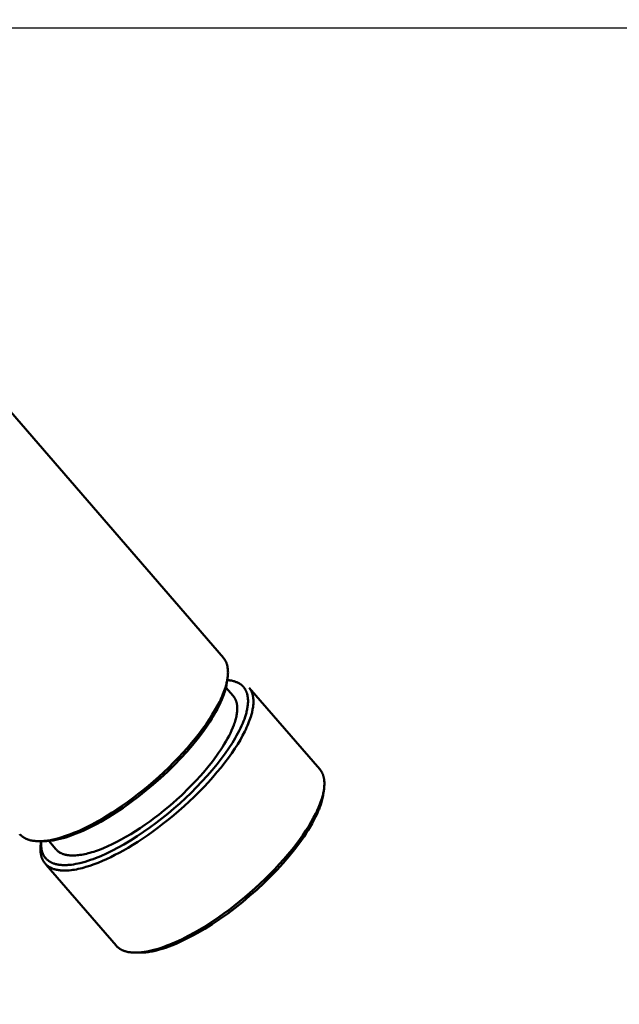
# Model space of a CAD drawing. Units: millimetres. Extents: x -5881 to 34511, y -1999 to 2745.
# Drawn here: x 5786 to 5864, y 1631 to 1759 of the extents above; entities that cross this region are included whole.
import ezdxf

# ---------------------------------------------------------------- set-up
doc = ezdxf.new("R2010")
doc.units = ezdxf.units.MM
doc.layers.add('AM_0', color=7, linetype='Continuous', lineweight=50)
doc.layers.add('AM_5', color=134, linetype='Continuous', lineweight=25)
doc.styles.get("Standard").update_dxf_attribs({"font": 'ISOCP.SHX', "bigfont": 'EXTFONT.SHX'})
doc.dimstyles.new('Mystandard$0', dxfattribs={"dimtxt": 3, "dimasz": 2, "dimexe": 0.5, "dimexo": 1, "dimgap": 1, "dimtad": 3, "dimdsep": 46, "dimtxsty": 'Standard', "dimblk": 'OPEN30', "dimcen": 0, "dimclrd": 256, "dimclre": 256, "dimclrt": 2, "dimadec": 0, "dimazin": 2, "dimtp": 0.1, "dimtm": 0.1, "dimtfac": 0.71, "dimtmove": 0, "dimatfit": 3, "dimldrblk": 'OPEN30', "dimfxl": 1, "dimtolj": 1, "dimtzin": 0, "dimlwd": -1, "dimlwe": -1, "dimarcsym": 1})

# ---------------------------------------------------------------- blocks, each defined once
blk = doc.blocks.new('A$C62E16635')
at = {"layer": 'AM_0', "color": 2}
for points in [[(103.38, 751.05), (175.14, 668.12)], [(175.14, 668.12), (175.17, 668.08), (175.2, 668.04), (175.24, 668), (175.27, 667.95), (175.3, 667.91), (175.33, 667.86), (175.36, 667.82), (175.38, 667.77), (175.41, 667.72), (175.44, 667.68), (175.46, 667.63), (175.48, 667.58), (175.5, 667.53), (175.53, 667.48), (175.55, 667.43), (175.57, 667.38), (175.58, 667.32), (175.6, 667.27), (175.62, 667.22), (175.63, 667.16), (175.65, 667.11), (175.66, 667.05), (175.67, 666.99), (175.68, 666.94), (175.69, 666.88), (175.7, 666.82), (175.72, 666.7), (175.73, 666.58), (175.74, 666.46), (175.74, 666.34), (175.75, 666.21), (175.74, 666.08), (175.74, 665.95), (175.73, 665.82), (175.71, 665.68), (175.7, 665.55), (175.68, 665.41), (175.65, 665.27), (175.63, 665.13), (175.6, 664.99), (175.56, 664.85), (175.53, 664.71), (175.49, 664.56), (175.4, 664.27), (175.33, 664.06), (175.25, 663.83), (175.17, 663.6), (175.08, 663.37), (174.97, 663.12), (174.86, 662.88), (174.75, 662.63), (174.62, 662.37), (174.35, 661.84), (174.04, 661.29), (173.7, 660.73), (173.33, 660.15), (172.93, 659.55), (172.49, 658.94), (172.03, 658.32), (171.53, 657.69), (171.01, 657.06), (170.46, 656.42), (169.88, 655.78), (169.29, 655.14), (168.67, 654.51), (168.04, 653.88), (167.39, 653.26), (166.73, 652.66), (166.06, 652.06), (165.39, 651.49), (164.71, 650.93), (164.03, 650.39), (163.35, 649.87), (162.68, 649.37), (162.01, 648.9), (161.35, 648.45), (160.7, 648.02), (160.07, 647.62), (159.45, 647.25), (158.84, 646.9), (158.05, 646.47), (157.25, 646.06), (156.46, 645.69), (156.06, 645.51), (155.66, 645.35), (155.27, 645.19), (154.88, 645.05), (154.5, 644.92), (154.12, 644.8), (153.75, 644.69), (153.38, 644.59), (153.02, 644.5), (152.67, 644.43), (152.33, 644.38), (152.16, 644.35), (152, 644.33), (151.83, 644.32), (151.67, 644.3), (151.52, 644.29), (151.36, 644.29), (151.21, 644.28), (151.06, 644.29), (150.92, 644.29), (150.77, 644.3), (150.64, 644.31), (150.5, 644.33), (150.37, 644.35), (150.24, 644.37), (150.11, 644.39), (149.99, 644.42), (149.93, 644.44), (149.87, 644.46), (149.81, 644.48), (149.75, 644.5), (149.7, 644.52), (149.64, 644.54), (149.59, 644.56), (149.53, 644.58), (149.48, 644.6), (149.43, 644.63), (149.38, 644.65), (149.33, 644.68), (149.28, 644.71), (149.23, 644.73), (149.18, 644.76), (149.14, 644.79), (149.09, 644.82), (149.05, 644.85), (149, 644.89), (148.96, 644.92), (148.92, 644.95), (148.88, 644.99), (148.84, 645.02), (148.8, 645.06), (148.76, 645.09), (148.73, 645.13), (148.69, 645.17), (148.66, 645.21)], [(151.41, 644.03), (151.39, 643.85), (151.37, 643.67), (151.36, 643.49), (151.36, 643.4), (151.35, 643.32), (151.35, 643.23), (151.35, 643.15), (151.36, 643.06), (151.36, 642.98), (151.37, 642.9), (151.38, 642.82), (151.39, 642.74), (151.4, 642.66), (151.41, 642.58), (151.43, 642.51), (151.44, 642.43), (151.46, 642.36), (151.48, 642.28), (151.51, 642.21), (151.53, 642.14), (151.56, 642.07), (151.58, 642), (151.61, 641.93), (151.64, 641.87), (151.68, 641.8), (151.71, 641.74), (151.75, 641.68), (151.79, 641.62), (151.83, 641.56), (151.87, 641.5), (151.92, 641.44), (151.96, 641.39), (152.01, 641.33), (152.06, 641.28), (152.11, 641.23), (152.16, 641.18), (152.22, 641.14), (152.28, 641.09), (152.34, 641.04), (152.4, 641), (152.46, 640.96), (152.52, 640.92), (152.59, 640.88), (152.66, 640.85), (152.73, 640.81), (152.8, 640.78), (152.87, 640.75), (152.95, 640.72), (153.02, 640.69), (153.1, 640.66), (153.18, 640.64), (153.26, 640.61), (153.35, 640.59), (153.43, 640.57), (153.52, 640.55), (153.61, 640.54), (153.7, 640.52), (153.79, 640.51), (153.88, 640.5), (153.98, 640.49), (154.07, 640.48), (154.17, 640.47), (154.27, 640.47), (154.47, 640.46), (154.68, 640.47), (154.9, 640.48), (155.11, 640.49), (155.34, 640.52), (155.57, 640.55), (155.8, 640.58), (156.04, 640.62), (156.28, 640.67), (156.53, 640.73), (156.77, 640.79), (157.03, 640.86), (157.28, 640.93), (157.8, 641.1), (158.33, 641.28), (158.87, 641.49), (159.41, 641.71), (159.96, 641.96), (160.51, 642.22), (161.05, 642.49), (161.6, 642.78), (162.15, 643.08), (162.75, 643.43), (163.37, 643.8), (164.01, 644.2), (164.66, 644.63), (165.31, 645.08), (165.98, 645.55), (166.66, 646.05), (167.33, 646.57), (168.01, 647.11), (168.69, 647.66), (169.37, 648.24), (170.04, 648.83), (170.7, 649.44), (171.34, 650.06), (171.98, 650.69), (172.59, 651.32), (173.19, 651.96), (173.76, 652.6), (174.31, 653.24), (174.84, 653.87), (175.33, 654.5), (175.8, 655.12), (176.23, 655.73), (176.64, 656.33), (177.01, 656.91), (177.35, 657.47), (177.65, 658.02), (177.93, 658.55), (178.05, 658.81), (178.17, 659.06), (178.28, 659.3), (178.38, 659.55), (178.47, 659.78), (178.56, 660.01), (178.64, 660.24), (178.71, 660.45), (178.79, 660.74), (178.87, 661.01), (178.9, 661.15), (178.93, 661.29), (178.95, 661.42), (178.98, 661.56), (179, 661.69), (179.01, 661.82), (179.03, 661.95), (179.04, 662.08), (179.05, 662.21), (179.05, 662.33), (179.05, 662.45), (179.05, 662.58), (179.04, 662.7), (179.03, 662.81), (179.02, 662.93), (179, 663.04), (178.99, 663.1), (178.98, 663.15), (178.97, 663.21), (178.96, 663.26), (178.94, 663.32), (178.93, 663.37), (178.91, 663.42), (178.9, 663.48), (178.88, 663.53), (178.86, 663.58), (178.84, 663.63), (178.82, 663.68), (178.8, 663.73), (178.78, 663.77), (178.76, 663.82), (178.74, 663.87), (178.71, 663.91), (178.68, 663.96), (178.66, 664), (178.63, 664.05), (178.6, 664.09), (178.57, 664.13), (178.54, 664.18), (178.51, 664.22)], [(151.46, 644.29), (151.45, 644.18), (151.45, 644.06), (151.44, 643.95), (151.44, 643.83), (151.45, 643.72), (151.45, 643.61), (151.46, 643.49), (151.48, 643.38), (151.49, 643.28), (151.51, 643.18), (151.53, 643.09), (151.55, 642.99), (151.57, 642.95), (151.58, 642.9), (151.6, 642.85), (151.61, 642.81), (151.63, 642.76), (151.65, 642.71), (151.66, 642.67), (151.68, 642.62), (151.7, 642.58), (151.72, 642.54), (151.74, 642.5), (151.76, 642.46), (151.79, 642.42), (151.81, 642.38), (151.83, 642.35), (151.86, 642.31), (151.88, 642.27), (151.91, 642.23), (151.93, 642.2), (151.96, 642.16), (151.99, 642.13), (152.02, 642.09), (152.05, 642.06), (152.08, 642.02), (152.11, 641.99), (152.14, 641.96), (152.17, 641.93), (152.2, 641.9), (152.24, 641.87), (152.27, 641.84), (152.31, 641.81), (152.34, 641.78), (152.38, 641.75), (152.42, 641.72), (152.45, 641.7), (152.49, 641.67), (152.53, 641.65), (152.57, 641.62), (152.61, 641.6), (152.64, 641.58), (152.69, 641.55), (152.74, 641.53), (152.79, 641.51), (152.83, 641.48), (152.88, 641.46), (152.93, 641.44), (152.98, 641.42), (153.03, 641.4), (153.08, 641.38), (153.13, 641.37), (153.23, 641.34), (153.33, 641.31), (153.43, 641.28), (153.54, 641.26), (153.64, 641.24), (153.75, 641.22), (153.85, 641.21), (153.96, 641.2), (154.07, 641.19), (154.17, 641.18), (154.28, 641.18), (154.42, 641.17), (154.56, 641.17), (154.7, 641.17), (154.84, 641.18), (154.98, 641.19), (155.12, 641.2), (155.26, 641.21), (155.4, 641.23), (155.67, 641.27), (155.95, 641.32), (156.23, 641.37), (156.5, 641.44), (156.84, 641.53), (157.18, 641.62), (157.52, 641.73), (157.86, 641.84), (158.2, 641.96), (158.53, 642.08), (159.19, 642.35), (159.95, 642.69), (160.71, 643.06), (161.45, 643.45), (162.19, 643.86), (163.06, 644.38), (163.92, 644.92), (164.77, 645.49), (165.6, 646.07), (166.4, 646.66), (167.19, 647.27), (167.96, 647.89), (168.72, 648.53), (169.48, 649.2), (170.22, 649.88), (170.95, 650.58), (171.67, 651.29), (172.36, 652.02), (173.04, 652.77), (173.7, 653.53), (174.35, 654.31), (174.87, 654.98), (175.37, 655.66), (175.86, 656.36), (176.32, 657.07), (176.69, 657.69), (176.87, 658.01), (177.04, 658.32), (177.21, 658.64), (177.37, 658.97), (177.52, 659.29), (177.66, 659.63), (177.77, 659.89), (177.87, 660.16), (177.97, 660.43), (178.05, 660.7), (178.13, 660.98), (178.17, 661.12), (178.2, 661.26), (178.23, 661.4), (178.25, 661.54), (178.28, 661.68), (178.3, 661.82), (178.32, 661.95), (178.33, 662.08), (178.34, 662.22), (178.35, 662.35), (178.35, 662.49), (178.35, 662.62), (178.34, 662.75), (178.34, 662.82), (178.33, 662.89), (178.32, 662.99), (178.3, 663.08), (178.29, 663.18), (178.27, 663.28), (178.24, 663.37), (178.23, 663.42), (178.22, 663.47), (178.2, 663.52), (178.19, 663.56), (178.17, 663.61), (178.15, 663.66), (178.14, 663.7), (178.12, 663.74), (178.1, 663.78), (178.08, 663.82), (178.06, 663.86), (178.04, 663.9), (178.02, 663.94), (178, 663.98), (177.98, 664.02), (177.95, 664.06), (177.93, 664.1), (177.9, 664.14), (177.88, 664.18), (177.85, 664.21), (177.82, 664.25), (177.8, 664.28), (177.77, 664.32), (177.74, 664.35), (177.71, 664.38), (177.68, 664.42), (177.64, 664.45), (177.61, 664.48), (177.58, 664.51), (177.55, 664.54), (177.51, 664.57), (177.48, 664.6), (177.44, 664.63), (177.41, 664.65), (177.37, 664.68), (177.33, 664.71), (177.29, 664.73), (177.26, 664.76), (177.22, 664.78), (177.17, 664.81), (177.13, 664.83), (177.09, 664.85), (177.05, 664.88), (177, 664.9), (176.96, 664.92), (176.91, 664.94), (176.82, 664.97), (176.73, 665.01), (176.64, 665.04), (176.55, 665.07), (176.44, 665.1), (176.32, 665.13), (176.21, 665.15), (176.1, 665.17), (175.98, 665.18), (175.87, 665.2), (175.75, 665.21), (175.64, 665.22)], [(175.6, 664.87), (175.57, 664.7), (175.54, 664.53), (175.5, 664.36), (175.46, 664.19), (175.42, 664.02), (175.37, 663.85), (175.32, 663.68), (175.26, 663.52), (175.19, 663.31), (175.12, 663.11), (175.04, 662.91), (174.96, 662.71), (174.78, 662.31), (174.6, 661.92), (174.38, 661.48), (174.14, 661.05), (173.9, 660.63), (173.64, 660.21), (173.38, 659.8), (173.11, 659.39), (172.55, 658.59), (171.85, 657.67), (171.13, 656.78), (170.38, 655.91), (169.61, 655.07), (168.74, 654.17), (167.86, 653.31), (166.95, 652.47), (166.02, 651.65), (165.08, 650.85), (164.11, 650.09), (163.12, 649.34), (162.12, 648.63), (161.17, 648), (160.2, 647.39), (159.22, 646.82), (158.72, 646.54), (158.21, 646.27), (157.35, 645.85), (156.91, 645.64), (156.47, 645.45), (156.02, 645.27), (155.57, 645.09), (155.12, 644.93), (154.66, 644.78), (154.29, 644.67), (153.92, 644.58), (153.54, 644.49), (153.35, 644.45), (153.17, 644.42), (152.99, 644.39), (152.82, 644.36), (152.65, 644.34), (152.48, 644.32), (152.31, 644.31), (152.14, 644.29), (151.96, 644.29), (151.79, 644.28)], [(175.48, 664.26), (176.42, 663.17)], [(175.63, 665.12), (175.6, 664.87)], [(175.71, 665.22), (175.94, 665.22)], [(178.51, 664.22), (187.67, 653.63)], [(153.37, 643.23), (153.39, 643.2), (153.42, 643.17), (153.44, 643.15), (153.47, 643.12), (153.49, 643.1), (153.52, 643.08), (153.54, 643.05), (153.57, 643.03), (153.62, 642.99), (153.67, 642.94), (153.73, 642.9), (153.79, 642.86), (153.85, 642.83), (153.91, 642.79), (153.97, 642.76), (154.03, 642.72), (154.1, 642.69), (154.17, 642.67), (154.24, 642.64), (154.3, 642.61), (154.38, 642.59), (154.45, 642.57), (154.52, 642.55), (154.6, 642.53), (154.67, 642.51), (154.75, 642.49), (154.83, 642.48), (154.9, 642.47), (154.98, 642.46), (155.07, 642.45), (155.15, 642.44), (155.23, 642.43), (155.31, 642.43), (155.4, 642.42), (155.57, 642.42), (155.74, 642.42), (155.92, 642.43), (156.11, 642.45), (156.3, 642.47), (156.49, 642.49), (156.69, 642.52), (156.9, 642.56), (157.12, 642.6), (157.34, 642.65), (157.56, 642.71), (157.8, 642.77), (158.03, 642.84), (158.28, 642.91), (158.53, 642.99), (159.04, 643.18), (159.57, 643.39), (160.12, 643.63), (160.69, 643.89), (161.27, 644.18), (161.87, 644.49), (162.47, 644.83), (163.09, 645.19), (163.71, 645.58), (164.33, 645.98), (164.95, 646.41), (165.57, 646.85), (166.19, 647.3), (166.8, 647.77), (167.4, 648.25), (167.99, 648.74), (168.57, 649.23), (169.13, 649.73), (169.68, 650.23), (170.71, 651.24), (171.67, 652.23), (172.11, 652.72), (172.54, 653.2), (173.14, 653.91), (173.72, 654.65), (174.27, 655.39), (174.53, 655.76), (174.79, 656.13), (175.03, 656.51), (175.26, 656.88), (175.48, 657.25), (175.69, 657.62), (175.88, 657.98), (176.06, 658.34), (176.22, 658.69), (176.37, 659.04), (176.5, 659.38), (176.56, 659.55), (176.62, 659.71), (176.67, 659.88), (176.72, 660.04), (176.76, 660.2), (176.8, 660.35), (176.83, 660.5), (176.86, 660.66), (176.89, 660.8), (176.91, 660.95), (176.93, 661.09), (176.94, 661.23), (176.95, 661.37), (176.95, 661.5), (176.95, 661.63), (176.95, 661.69), (176.94, 661.76), (176.94, 661.82), (176.93, 661.88), (176.93, 661.94), (176.92, 662), (176.91, 662.06), (176.9, 662.12), (176.89, 662.18), (176.88, 662.23), (176.86, 662.29), (176.85, 662.34), (176.84, 662.4), (176.82, 662.45), (176.8, 662.5), (176.78, 662.55), (176.76, 662.6), (176.74, 662.65), (176.72, 662.7), (176.7, 662.75), (176.68, 662.79), (176.65, 662.84), (176.63, 662.88), (176.6, 662.93), (176.57, 662.97), (176.54, 663.01), (176.51, 663.05), (176.48, 663.09), (176.45, 663.13), (176.42, 663.17)], [(187.67, 653.63), (187.71, 653.59), (187.74, 653.55), (187.77, 653.51), (187.8, 653.46), (187.83, 653.42), (187.86, 653.38), (187.89, 653.33), (187.92, 653.28), (187.95, 653.24), (187.97, 653.19), (188, 653.14), (188.02, 653.09), (188.04, 653.04), (188.06, 652.99), (188.08, 652.94), (188.1, 652.89), (188.12, 652.83), (188.14, 652.78), (188.15, 652.73), (188.17, 652.67), (188.18, 652.62), (188.2, 652.56), (188.21, 652.51), (188.22, 652.45), (188.23, 652.39), (188.24, 652.33), (188.26, 652.21), (188.27, 652.09), (188.28, 651.97), (188.28, 651.85), (188.28, 651.72), (188.28, 651.59), (188.27, 651.46), (188.26, 651.33), (188.25, 651.2), (188.23, 651.06), (188.21, 650.92), (188.19, 650.79), (188.16, 650.65), (188.13, 650.51), (188.1, 650.36), (188.06, 650.22), (188.03, 650.08), (187.94, 649.79), (187.87, 649.57), (187.79, 649.34), (187.7, 649.11), (187.61, 648.88), (187.51, 648.64), (187.4, 648.39), (187.28, 648.14), (187.16, 647.88), (186.88, 647.35), (186.58, 646.81), (186.24, 646.24), (185.87, 645.66), (185.46, 645.06), (185.03, 644.45), (184.56, 643.83), (184.07, 643.2), (183.54, 642.57), (182.99, 641.93), (182.42, 641.29), (181.82, 640.65), (181.21, 640.02), (180.57, 639.39), (179.93, 638.77), (179.27, 638.17), (178.6, 637.57), (177.92, 637), (177.24, 636.44), (176.56, 635.9), (175.89, 635.38), (175.21, 634.88), (174.55, 634.41), (173.89, 633.96), (173.24, 633.53), (172.6, 633.13), (171.98, 632.76), (171.38, 632.41), (170.58, 631.98), (169.79, 631.57), (168.99, 631.2), (168.59, 631.02), (168.2, 630.86), (167.81, 630.71), (167.42, 630.56), (167.04, 630.43), (166.66, 630.31), (166.29, 630.2), (165.92, 630.1), (165.56, 630.02), (165.21, 629.95), (164.87, 629.89), (164.7, 629.86), (164.53, 629.84), (164.37, 629.83), (164.21, 629.81), (164.05, 629.8), (163.9, 629.8), (163.75, 629.8), (163.6, 629.8), (163.45, 629.8), (163.31, 629.81), (163.17, 629.82), (163.03, 629.84), (162.9, 629.86), (162.77, 629.88), (162.65, 629.91), (162.52, 629.94), (162.46, 629.95), (162.4, 629.97), (162.35, 629.99), (162.29, 630.01), (162.23, 630.03), (162.18, 630.05), (162.12, 630.07), (162.07, 630.09), (162.02, 630.12), (161.96, 630.14), (161.91, 630.17), (161.86, 630.19), (161.81, 630.22), (161.77, 630.25), (161.72, 630.27), (161.67, 630.3), (161.63, 630.33), (161.58, 630.37), (161.54, 630.4), (161.5, 630.43), (161.46, 630.46), (161.41, 630.5), (161.38, 630.53), (161.34, 630.57), (161.3, 630.61), (161.26, 630.64), (161.23, 630.68), (161.19, 630.72)], [(188.13, 650.38), (188.11, 650.21), (188.07, 650.04), (188.04, 649.87), (188, 649.7), (187.95, 649.53), (187.91, 649.36), (187.85, 649.19), (187.8, 649.03), (187.73, 648.82), (187.65, 648.62), (187.58, 648.42), (187.49, 648.22), (187.32, 647.82), (187.13, 647.43), (186.91, 647), (186.68, 646.57), (186.43, 646.14), (186.18, 645.72), (185.92, 645.31), (185.65, 644.9), (185.08, 644.1), (184.39, 643.19), (183.67, 642.29), (182.92, 641.42), (182.14, 640.58), (181.28, 639.69), (180.4, 638.82), (179.49, 637.98), (178.56, 637.16), (177.61, 636.37), (176.65, 635.6), (175.66, 634.86), (174.65, 634.14), (173.7, 633.51), (172.74, 632.9), (171.75, 632.33), (171.25, 632.05), (170.75, 631.79), (169.88, 631.36), (169.45, 631.15), (169, 630.96), (168.56, 630.78), (168.11, 630.61), (167.65, 630.44), (167.19, 630.3), (166.82, 630.19), (166.45, 630.09), (166.08, 630), (165.89, 629.96), (165.7, 629.93), (165.53, 629.9), (165.36, 629.87), (165.19, 629.85), (165.02, 629.83), (164.84, 629.82), (164.67, 629.81), (164.5, 629.8), (164.33, 629.8)], [(188.17, 650.63), (188.13, 650.38)], [(151.41, 644.03), (151.45, 644.29)], [(151.79, 644.28), (151.58, 644.28)], [(153.37, 643.23), (152.43, 644.32)], [(161.19, 630.72), (152.1, 641.23)], [(164.33, 629.8), (164.12, 629.8)]]:
    blk.add_lwpolyline(points, dxfattribs=at)
blk = doc.blocks.new('_Open30')
at = {"color": 0, "lineweight": -2}
for p, q in [((-1, 0.2679), (0, 0)), ((0, 0), (-1, -0.2679)), ((0, 0), (-1, 0))]:
    blk.add_line(p, q, dxfattribs=at)
blk = doc.blocks.new('*D82')
at = {"layer": 'AM_5', "transparency": 16777216}
for p, q in [((5672.06, 1757.53), (6066.36, 1757.53)), ((6061.36, -647.47), (6061.36, 1737.53)), ((5750.24, -667.47), (6066.36, -667.47))]:
    blk.add_line(p, q, dxfattribs=at)
at = {"layer": 'Defpoints', "color": 0, "transparency": 16777216}
for p in [(5662.06, 1757.53), (6061.36, 1757.53), (5740.24, -667.47)]:
    blk.add_point(p, dxfattribs=at)
at = {"layer": 'AM_5', "transparency": 16777216, "xscale": 20, "yscale": 20, "zscale": 20}
for p, rotation in [((6061.36, 1757.53), 90), ((6061.36, -667.47), 270)]:
    blk.add_blockref('_Open30', p, dxfattribs=dict(at, rotation=rotation))
at = {"layer": 'AM_5', "color": 2, "transparency": 16777216, "insert": (6036.35, 545.03), "char_height": 30, "attachment_point": 5, "rotation": 90}
blk.add_mtext('\\A1;2425', dxfattribs=at)

msp = doc.modelspace()

# ---------------------------------------------------------------- block references
at = {"layer": 'AM_0', "ltscale": 0.7}
msp.add_blockref('A$C62E16635', (5637.757, 1007.529), dxfattribs=at)

# ---------------------------------------------------------------- dimensions: what is measured, and where the dimension line sits
at = {"layer": 'AM_5'}
dim = msp.add_linear_dim(base=(6061.358, 1757.529), p1=(5740.239, -667.471), p2=(5662.057, 1757.529), angle=90, dimstyle='Mystandard$0', override={"dimscale": 10}, dxfattribs=at)
dim.commit()
dim.dimension.update_dxf_attribs({"geometry": '*D82', "text_midpoint": (6036.355, 545.029)})

doc.saveas('drawing.dxf')
